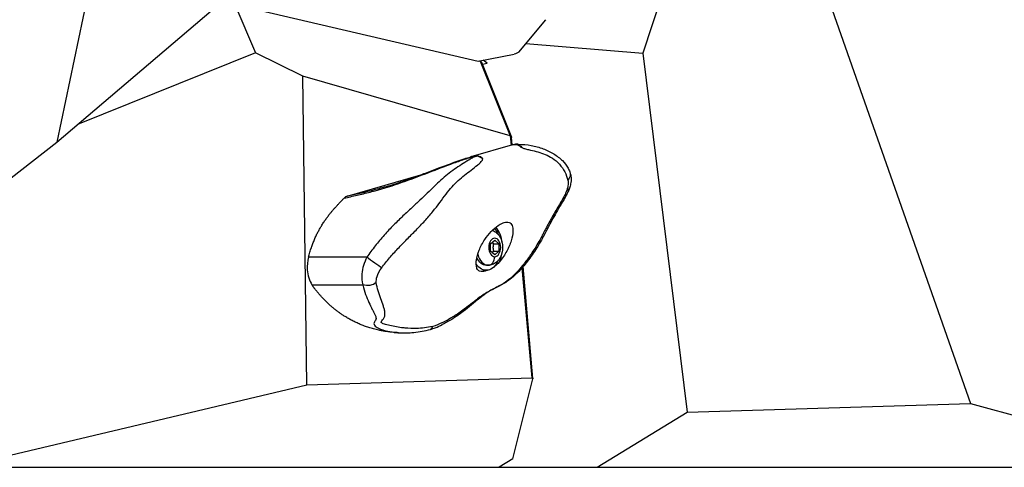
# Model space of a CAD drawing. Units: millimetres. Extents: x 7978 to 26153, y -8613 to 2087.
# Drawn here: x 10504 to 10892, y -1108 to -932 of the extents above; entities that cross this region are included whole.
import ezdxf

# ---------------------------------------------------------------- set-up
doc = ezdxf.new("R2010")
doc.units = ezdxf.units.MM
doc.styles.get("Standard").update_dxf_attribs({"font": 'arial.ttf'})
doc.dimstyles.get("Standard").update_dxf_attribs({"dimtxt": 0.18, "dimasz": 0.18, "dimexe": 0.18, "dimexo": 0.0625, "dimgap": 0.09, "dimtad": 0, "dimtih": 1, "dimtoh": 1, "dimdec": 4, "dimzin": 0, "dimdsep": 46, "dimtxsty": 'Standard', "dimcen": 0.09, "dimadec": 0, "dimazin": 0, "dimtfac": 1, "dimtdec": 4, "dimtofl": 0, "dimtmove": 0, "dimatfit": 3, "dimfxl": 1, "dimtolj": 1, "dimtzin": 0, "dimarcsym": 0})

# ---------------------------------------------------------------- blocks, each defined once
blk = doc.blocks.new('*D5')
at = {"color": 0, "lineweight": -2, "transparency": 16777216}
for p, q in [((8428.86, 1680.37), (8428.86, 1735.94)), ((8548.86, 1735.76), (14964.9, 1735.76)), ((15084.9, 1680.37), (15084.9, 1735.94))]:
    blk.add_line(p, q, dxfattribs=at)
at = {"color": 0, "transparency": 16777216}
for points in [[(8548.86, 1755.76), (8548.86, 1715.76), (8428.86, 1735.76)], [(14964.9, 1755.76), (14964.9, 1715.76), (15084.9, 1735.76)]]:
    blk.add_solid(points, dxfattribs=at)
at = {"layer": 'Defpoints', "color": 0, "transparency": 16777216}
for p in [(15084.9, 1735.76), (8428.86, -1054.32, -1160.36), (15084.9, -1053.37, -1160.36)]:
    blk.add_point(p, dxfattribs=at)
at = {"color": 0, "transparency": 16777216, "insert": (11756.88, 1923.4), "char_height": 250, "attachment_point": 5}
blk.add_mtext('\\A1;665', dxfattribs=at)
blk = doc.blocks.new('*D6')
at = {"color": 0, "lineweight": -2, "transparency": 16777216}
for p, q in [((8385.68, 1648.22), (8329.45, 1648.22)), ((8329.63, 1528.22), (8329.63, -987.78)), ((8385.34, -1107.78), (8329.45, -1107.78))]:
    blk.add_line(p, q, dxfattribs=at)
at = {"color": 0, "transparency": 16777216}
for points in [[(8309.63, 1528.22), (8349.63, 1528.22), (8329.63, 1648.22)], [(8309.63, -987.78), (8349.63, -987.78), (8329.63, -1107.78)]]:
    blk.add_solid(points, dxfattribs=at)
at = {"layer": 'Defpoints', "color": 0, "transparency": 16777216}
for p in [(11370.57, 1648.22, -1160.36), (8329.63, -1107.78), (11236.12, -1107.78, -1160.36)]:
    blk.add_point(p, dxfattribs=at)
at = {"color": 0, "transparency": 16777216, "insert": (8141.99, 270.22), "char_height": 250, "attachment_point": 5, "rotation": 90}
blk.add_mtext('\\A1;275', dxfattribs=at)

msp = doc.modelspace()

# ---------------------------------------------------------------- linework, layer by layer
at = {"extrusion": (0, 1, -2.22045e-16)}
for p, q in [((10547.70618, -843.54899, -1160.35716), (10519.13103, -979.70226, -1160.35716)), ((10780.10301, -853.51045, -1160.35716), (10750.01205, -944.69703, -1160.35716)), ((10804.87097, -871.45127, -1160.35716), (10879.07437, -1082.67794, -1160.35716)), ((10519.13103, -979.70226, -1160.35716), (10599.90067, -910.94795, -1160.35716)), ((10589.22058, -925.55498, -1160.35716), (10685.12164, -947.80255, -1160.35716)), ((10589.22058, -925.55498, -1160.35716), (10597.32518, -944.62184, -1160.35716)), ((10701.07953, -944.29048, -1160.35716), (10711.69936, -931.53973, -1160.35716)), ((10703.92614, -940.87269, -1160.35716), (10750.01205, -944.69703, -1160.35716)), ((10597.32518, -944.62184, -1160.35716), (10527.24731, -972.79336, -1160.35716)), ((10615.96429, -953.7061, -1160.35716), (10597.32518, -944.62184, -1160.35716)), ((10685.12164, -947.80255, -1160.35716), (10699.25726, -945.05916, -1160.35716)), ((10750.01205, -944.69703, -1160.35716), (10767.46489, -1086.13426, -1160.35716)), ((10685.86733, -947.85106, -1160.35716), (10697.64199, -977.30137, -1160.35716)), ((10686.44237, -948.32174, -1160.35716), (10698.21009, -977.75469, -1160.35716)), ((10686.74035, -949.06703, -1160.35716), (10688.59064, -948.6073, -1160.35716)), ((10688.59064, -948.6073, -1160.35716), (10687.04634, -947.42901, -1160.35716)), ((10617.51797, -1075.27515, -1160.35716), (10615.96429, -953.7061, -1160.35716)), ((10697.64199, -977.30137, -1160.35716), (10615.96429, -953.7061, -1160.35716)), ((10697.71966, -977.32808, -1160.35716), (10698.04048, -980.93749, -1160.35716)), ((10473.5905, -1015.04899, -1160.35716), (10519.13103, -979.70226, -1160.35716)), ((10698.61023, -980.77187, -1160.35716), (10682.2528, -985.52664, -1160.35716)), ((10698.50368, -980.80285, -1160.35716), (10698.24616, -977.90568, -1160.35716)), ((10699.86782, -980.59234, -1160.35716), (10700.87894, -980.59234, -1160.35716)), ((10633.48614, -1001.04138, -1160.35716), (10662.54338, -992.59503, -1160.35716)), ((10665.44703, -991.751, -1160.35716), (10665.45711, -991.74807, -1160.35716)), ((10690.01558, -1019.763, -1160.35716), (10691.6216, -1018.31962, -1160.35716)), ((10690.01558, -1022.64975, -1160.35716), (10690.01558, -1019.763, -1160.35716)), ((10691.23509, -1019.763, -1160.35716), (10693.22763, -1019.763, -1160.35716)), ((10691.6216, -1018.31962, -1160.35716), (10693.22763, -1019.763, -1160.35716)), ((10693.22763, -1019.763, -1160.35716), (10693.22763, -1022.64975, -1160.35716)), ((10691.6216, -1024.09312, -1160.35716), (10690.01558, -1022.64975, -1160.35716)), ((10691.23509, -1022.64975, -1160.35716), (10693.22763, -1022.64975, -1160.35716)), ((10693.22763, -1022.64975, -1160.35716), (10691.6216, -1024.09312, -1160.35716)), ((10641.24488, -1025.05716, -1160.35716), (10618.22433, -1025.05716, -1160.35716)), ((10686.92223, -1030.20637, -1160.35716), (10688.24961, -1030.20637, -1160.35716)), ((10689.05429, -1028.20637, -1160.35716), (10688.24961, -1028.20637, -1160.35716)), ((10702.28601, -1028.70214, -1160.35716), (10702.28605, -1028.70258, -1160.35716)), ((10702.33654, -1029.27061, -1160.35716), (10706.18157, -1072.52941, -1160.35716)), ((10702.71458, -1028.17795, -1160.35716), (10702.71455, -1028.17768, -1160.35716)), ((10706.68273, -1072.82197, -1160.35716), (10702.76776, -1028.77632, -1160.35716)), ((10619.60184, -1035.91023, -1160.35716), (10639.68162, -1035.91023, -1160.35716)), ((10617.51797, -1075.27515, -1160.35716), (10706.18157, -1072.52941, -1160.35716)), ((10698.79789, -1104.48176, -1160.35716), (10706.66766, -1072.97939, -1160.35716)), ((10480.54618, -1107.77763, -1160.35716), (10617.51797, -1075.27515, -1160.35716)), ((10732.01843, -1107.77763, -1160.35716), (10767.46489, -1086.13426, -1160.35716)), ((10767.46489, -1086.13426, -1160.35716), (10879.07437, -1082.67794, -1160.35716)), ((10879.07437, -1082.67794, -1160.35716), (10914.48431, -1092.19678, -1160.35716)), ((10698.79789, -1104.48176, -1160.35716), (10693.40006, -1107.77763, -1160.35716)), ((10480.54618, -1107.77763, -1160.35716), (10693.40006, -1107.77763, -1160.35716)), ((10693.40006, -1107.77763, -1160.35716), (10732.01843, -1107.77763, -1160.35716)), ((10732.01843, -1107.77763, -1160.35716), (10897.80128, -1107.77763, -1160.35716))]:
    msp.add_line(p, q, dxfattribs=at)
at = {"extrusion": (6.16298e-33, -2.22045e-16, -1)}
for centre, major_axis, ratio, start_param, end_param in [((10699.16697, -944.45257, -1160.35716), (-1.99624, -0.3965), 0.301007983, -2.785422596, -1.55624864), ((10641.73432, -1032.74166, -1160.35716), (-4.4786, -0.43831), 0.769825259, -2.297057473, -1.020931139)]:
    msp.add_ellipse(centre, major_axis=major_axis, ratio=ratio, start_param=start_param, end_param=end_param, dxfattribs=at)
for centre, major_axis, ratio, start_param, end_param in [((10684.93641, -946.57248, -1160.35716), (-2.26445, 1.54691), 0.230480341, 2.017263652, 2.14514758), ((10684.4966, -948.84236, -1160.35716), (-1.95946, -0.47793), 0.395391224, -3.085484792, -2.957513759), ((10684.91277, -989.57609, -1160.35716), (-2.22653, 3.91057), 0.804651438, -1.155901309, -0.391974778), ((10716.83163, -996.2956, -1160.35716), (4.22569, -1.5471), 0.459473865, -0.558471341, -0.000444297), ((10633.63781, -1004.49087, -1160.35716), (-0.82132, -3.48265), 0.707308737, -2.76131034, -2.289032816), ((10688.24961, -1021.20637, -1160.35716), (0, 10), 0.64240906, -1.392725934, -0.64677778), ((10689.05429, -1021.20637, -1160.35716), (0, -7), 0.64240906, -1.172553926, 0), ((10688.24961, -1021.20637, -1160.35716), (0, 10), 0.64240906, -2.172046034, -1.74886672), ((10689.05429, -1024.85637, -1160.35716), (0, -3.35), 0.766361925, 0, 1.570796327)]:
    msp.add_ellipse(centre, major_axis=major_axis, ratio=ratio, start_param=start_param, end_param=end_param)
at = {"extrusion": (-2.46519e-32, -2.22045e-16, -1)}
msp.add_ellipse((10696.84447, -979.72638, -1160.35716), major_axis=(-0.83967, -2.41159), ratio=0.567026174, start_param=-3.172133698, end_param=-3.115401863, dxfattribs=at)
at = {"extrusion": (0, -2.22045e-16, -1)}
for centre, major_axis, ratio, start_param, end_param in [((10696.27308, -978.29724, -1160.35716), (-1.96058, -0.46837), 0.512727588, -3.768729046, -3.066419743), ((10700.31797, -985.10187, -1160.35716), (-0.03662, 4.50359), 0.130793445, -0.211744667, -0.011694602), ((10684.91303, -989.57834, -1160.35716), (3.66237, 2.61876), 0.96886487, -1.158228831, -1.000800145), ((10717.03061, -993.12711, -1160.35716), (4.18819, 1.64594), 0.743874112, -0.000915135, 0.959736101), ((10688.24961, -1021.20637, -1160.35716), (0, 9), 0.64240906, 0.595141949, 0.971152222), ((10688.24961, -1021.20637, -1160.35716), (0, -9), 0.64240906, -0.971152222, 0.742101049), ((10688.24961, -1021.20637, -1160.35716), (0, -7), 0.64240906, 0, 0.955301413)]:
    msp.add_ellipse(centre, major_axis=major_axis, ratio=ratio, start_param=start_param, end_param=end_param, dxfattribs=at)
at = {"extrusion": (-3.08149e-33, -2.22045e-16, -1)}
msp.add_ellipse((10700.31788, -985.09814, -1160.35716), major_axis=(-0.08672, 4.49916), ratio=0.641319815, start_param=0.015003189, end_param=0.786926789, dxfattribs=at)
at = {"extrusion": (-2.38221e-44, -2.22045e-16, -1)}
msp.add_ellipse((10691.6216, -1021.20637, -1160.35716), major_axis=(0, 3.65), ratio=0.64240906, start_param=-3.141592654, end_param=3.141592654, dxfattribs=at)
at = {"extrusion": (4.93038e-32, -2.22045e-16, -1)}
msp.add_ellipse((10643.91746, -1026.77247, -1160.35716), major_axis=(-3.63843, 2.64799), ratio=0.058169237, start_param=-2.666340591, end_param=-0.789078531, dxfattribs=at)
at = {"extrusion": (3.69779e-32, -2.22045e-16, -1)}
msp.add_ellipse((10704.76844, -1073.875, -1160.35716), major_axis=(1.8722, 1.18276), ratio=0.343369552, start_param=-0.527614776, end_param=0.34504985, dxfattribs=at)
for points, degree, knots in [([(10686.38836, -948.2307, -1160.35716), (10686.3782, -948.21813, -1160.35716), (10686.36637, -948.20447, -1160.35716), (10686.31363, -948.148, -1160.35716), (10686.25517, -948.09403, -1160.35716), (10686.10104, -947.98012, -1160.35716), (10686.00526, -947.92078, -1160.35716), (10685.89302, -947.86367, -1160.35716), (10685.88027, -947.85734, -1160.35716), (10685.86733, -947.85106, -1160.35716)], 3, [-1.5242735967, -1.5242735967, -1.5242735967, -1.5242735967, -1.510082417, -1.510082417, -1.4695045342, -1.4695045342, -1.4289266514, -1.4289266514, -1.4238301724, -1.4238301724, -1.4238301724, -1.4238301724]), ([(10698.60865, -980.77162, -1160.35716), (10698.81076, -980.71287, -1160.35716), (10699.01754, -980.66827, -1160.35716), (10699.43799, -980.60784, -1160.35716), (10699.65585, -980.5925, -1160.35716), (10699.86531, -980.59239, -1160.35716)], 3, [0, 0, 0, 0, 0.631644499, 0.631644499, 1.275276374, 1.275276374, 1.275276374, 1.275276374]), ([(10698.61023, -980.77187, -1160.35716), (10698.64568, -980.76107, -1160.35716), (10698.69224, -980.75048, -1160.35716), (10698.75664, -980.73923, -1160.35716), (10698.77428, -980.73615, -1160.35716), (10698.79327, -980.73307, -1160.35716), (10698.81423, -980.72992, -1160.35716), (10698.87713, -980.72048, -1160.35716), (10698.95771, -980.70977, -1160.35716), (10699.08157, -980.69908, -1160.35716), (10699.16415, -980.69195, -1160.35716), (10699.26581, -980.68415, -1160.35716), (10699.42179, -980.67891, -1160.35716), (10699.49978, -980.67629, -1160.35716), (10699.59135, -980.67435, -1160.35716), (10699.70764, -980.67563, -1160.35716), (10699.79486, -980.6766, -1160.35716), (10699.89595, -980.67916, -1160.35716), (10700.02175, -980.68807, -1160.35716), (10700.06368, -980.69103, -1160.35716), (10700.10836, -980.69472, -1160.35716), (10700.15837, -980.69987, -1160.35716)], 3, [-0.1654078251, -0.1654078251, -0.1654078251, -0.1654078251, -0.1157039168, -0.1157039168, -0.1157039168, -0.1020939629, -0.1020939629, -0.1020939629, -0.0612641012, -0.0612641012, -0.0612641012, -0.0340441933, -0.0340441933, -0.0340441933, -0.0204342394, -0.0204342394, -0.0204342394, -0.010226774, -0.010226774, -0.010226774, -0.0068242855, -0.0068242855, -0.0068242855, -0.0068242855]), ([(10700.27446, -980.59864, -1160.35716), (10700.2628, -980.59874, -1160.35716), (10700.21691, -980.5991, -1160.35716), (10700.13268, -980.59948, -1160.35716), (10700.01635, -980.59908, -1160.35716), (10699.91719, -980.59697, -1160.35716), (10699.88045, -980.5948, -1160.35716), (10699.86221, -980.5929, -1160.35716), (10699.86269, -980.59239, -1160.35716), (10699.86745, -980.59239, -1160.35716)], 3, [0.0068242855, 0.0068242855, 0.0068242855, 0.0068242855, 0.010226774, 0.0204342394, 0.0340441933, 0.0612641012, 0.1020939629, 0.1157039168, 0.1590783062, 0.1590783062, 0.1590783062, 0.1590783062]), ([(10700.15837, -980.69987, -1160.35716), (10700.50082, -980.73513, -1160.35716), (10700.79967, -980.85297, -1160.35716), (10701.08397, -981.03519, -1160.35716), (10701.46303, -981.27814, -1160.35716), (10701.81563, -981.63761, -1160.35716), (10702.30006, -981.88223, -1160.35716)], 3, [-1, -1, -1, -1, -0.571428571, -0.571428571, -0.571428571, 0, 0, 0, 0]), ([(10700.89632, -980.59233, -1160.35716), (10700.81353, -980.59236, -1160.35716), (10700.60707, -980.59328, -1160.35716), (10700.39965, -980.5962, -1160.35716), (10700.27446, -980.59864, -1160.35716)], 3, [-0.09736049518, -0.09736049518, -0.09736049518, -0.09736049518, -0.06670055116, -0.02096726314, -0.02096726314, -0.02096726314, -0.02096726314]), ([(10700.89632, -980.59233, -1160.35716), (10702.60536, -980.5917, -1160.35716), (10704.31997, -980.72603, -1160.35716), (10707.6124, -981.3219, -1160.35716), (10709.18922, -981.75133, -1160.35716), (10712.16914, -982.8754, -1160.35716), (10713.57583, -983.54589, -1160.35716), (10716.1307, -985.1203, -1160.35716), (10717.29511, -986.01926, -1160.35716), (10719.16561, -987.9289, -1160.35716), (10719.91725, -988.92449, -1160.35716), (10720.77354, -990.4595, -1160.35716), (10721.01309, -990.96139, -1160.35716), (10721.21651, -991.47878, -1160.35716)], 3, [0, 0, 0, 0, 6.424645411, 6.424645411, 12.295468372, 12.295468372, 17.672552735, 17.672552735, 22.72083815, 22.72083815, 27.09421711, 27.09421711, 29.121400164, 29.121400164, 29.121400164, 29.121400164]), ([(10632.3235, -1001.76167, -1160.35716), (10632.52572, -1001.71878, -1160.35716), (10632.72796, -1001.67587, -1160.35716), (10634.60736, -1001.27752, -1160.35716), (10637.9835, -1000.52722, -1160.35716), (10644.86474, -998.83421, -1160.35716), (10653.87368, -996.13902, -1160.35716), (10664.40577, -992.16839, -1160.35716), (10672.73198, -988.93826, -1160.35716), (10678.2938, -986.94835, -1160.35716), (10681.12975, -986.00575, -1160.35716), (10682.59086, -985.56476, -1160.35716), (10683.36193, -985.36148, -1160.35716), (10683.76325, -985.27775, -1160.35716), (10683.98707, -985.25281, -1160.35716), (10684.04943, -985.26581, -1160.35716), (10684.05716, -985.2777, -1160.35716)], 3, [-0.066533845, -0.066533845, -0.066533845, -0.066533845, 0, 0, 0.551408158, 1.102816315, 2.20563263, 3.308448945, 4.41126526, 4.962673418, 5.238377497, 5.376229536, 5.445155556, 5.479618566, 5.49685007, 5.514081575, 5.514081575, 5.514081575, 5.514081575]), ([(10684.05716, -985.2777, -1160.35716), (10683.9455, -985.34101, -1160.35716), (10683.71889, -985.46844, -1160.35716), (10683.26098, -985.72603, -1160.35716), (10682.45254, -986.18377, -1160.35716), (10680.82597, -987.12668, -1160.35716), (10677.56665, -989.12473, -1160.35716), (10673.91044, -991.72427, -1160.35716), (10670.4016, -994.71889, -1160.35716), (10666.89762, -997.99982, -1160.35716), (10663.21519, -1001.63934, -1160.35716), (10658.99755, -1005.53249, -1160.35716), (10655.5122, -1008.74552, -1160.35716), (10651.79885, -1012.33411, -1160.35716), (10648.03951, -1016.30692, -1160.35716), (10644.45054, -1020.56619, -1160.35716), (10642.27533, -1023.54306, -1160.35716), (10641.24488, -1025.05716, -1160.35716)], 3, [-7.074847269, -7.074847269, -7.074847269, -7.074847269, -7.01167899, -6.94851071, -6.822174152, -6.569501035, -6.064154802, -5.053462335, -4.548116101, -4.042769868, -3.032077401, -2.526731167, -2.021384934, -1.5160387, -1.010692467, -0.505346233, 0, 0, 0, 0]), ([(10684.75325, -985.17782, -1160.35716), (10684.57528, -985.14323, -1160.35716), (10684.28197, -985.12433, -1160.35716), (10683.80374, -985.16356, -1160.35716), (10683.19771, -985.2775, -1160.35716), (10682.55226, -985.44148, -1160.35716), (10682.09379, -985.57076, -1160.35716), (10681.89357, -985.62921, -1160.35716)], 3, [-5.5140815754, -5.5140815754, -5.5140815754, -5.5140815754, -5.4968500705, -5.4796185655, -5.4451555557, -5.376229536, -5.3195075203, -5.3195075203, -5.3195075203, -5.3195075203]), ([(10686.12084, -985.57332, -1160.35716), (10686.04594, -985.53811, -1160.35716), (10685.96856, -985.50455, -1160.35716), (10685.88954, -985.47381, -1160.35716), (10685.48133, -985.31498, -1160.35716), (10685.02953, -985.23153, -1160.35716), (10684.75325, -985.17782, -1160.35716)], 3, [0.4884736101, 0.4884736101, 0.4884736101, 0.4884736101, 0.5714285714, 0.5714285714, 0.5714285714, 1, 1, 1, 1]), ([(10702.30006, -981.88223, -1160.35716), (10702.52784, -981.99725, -1160.35716), (10702.7005, -982.06449, -1160.35716), (10702.86441, -982.12239, -1160.35716), (10703.02833, -982.18029, -1160.35716), (10703.18251, -982.23025, -1160.35716), (10703.33132, -982.27549, -1160.35716), (10703.62894, -982.36599, -1160.35716), (10703.90524, -982.43756, -1160.35716), (10704.17479, -982.50451, -1160.35716), (10704.71389, -982.63841, -1160.35716), (10705.22539, -982.75446, -1160.35716), (10705.72837, -982.87136, -1160.35716), (10707.74033, -983.33896, -1160.35716), (10709.62402, -983.81421, -1160.35716), (10711.51913, -984.59618, -1160.35716), (10712.46668, -984.98717, -1160.35716), (10713.41744, -985.45425, -1160.35716), (10714.3664, -986.0875, -1160.35716), (10715.31536, -986.72074, -1160.35716), (10716.25529, -987.52349, -1160.35716), (10717.09243, -988.44141, -1160.35716), (10717.92958, -989.35933, -1160.35716), (10718.66403, -990.39256, -1160.35716), (10719.23149, -991.47443, -1160.35716), (10719.79894, -992.55629, -1160.35716), (10720.19179, -993.6849, -1160.35716), (10720.43633, -994.73448, -1160.35716)], 3, [0.020967263, 0.020967263, 0.020967263, 0.020967263, 0.066700551, 0.066700551, 0.066700551, 0.112433839, 0.112433839, 0.112433839, 0.203900415, 0.203900415, 0.203900415, 0.386833567, 0.386833567, 0.386833567, 1.118566176, 1.118566176, 1.118566176, 1.48443248, 1.48443248, 1.48443248, 1.850298784, 1.850298784, 1.850298784, 2.216165088, 2.216165088, 2.216165088, 2.582031392, 2.582031392, 2.582031392, 2.582031392]), ([(10647.08219, -1029.22384, -1160.35716), (10648.0548, -1027.9066, -1160.35716), (10649.07447, -1026.62479, -1160.35716), (10650.14486, -1025.36373, -1160.35716), (10651.21525, -1024.10267, -1160.35716), (10652.33638, -1022.86237, -1160.35716), (10653.49302, -1021.63206, -1160.35716), (10654.64966, -1020.40175, -1160.35716), (10655.84104, -1019.18077, -1160.35716), (10657.03768, -1017.97125, -1160.35716), (10658.23433, -1016.76174, -1160.35716), (10659.43671, -1015.56411, -1160.35716), (10660.61672, -1014.36238, -1160.35716), (10661.79673, -1013.16064, -1160.35716), (10662.95335, -1011.95405, -1160.35716), (10664.0572, -1010.73817, -1160.35716), (10665.16105, -1009.52229, -1160.35716), (10666.21101, -1008.29699, -1160.35716), (10667.194, -1007.08749, -1160.35716), (10669.15999, -1004.66849, -1160.35716), (10670.84877, -1002.30883, -1160.35716), (10672.43671, -1000.22937, -1160.35716), (10673.23068, -999.18964, -1160.35716), (10674.00286, -998.21881, -1160.35716), (10674.79308, -997.33778, -1160.35716), (10675.5833, -996.45675, -1160.35716), (10676.39365, -995.6648, -1160.35716), (10677.22153, -994.91385, -1160.35716), (10678.8773, -993.41196, -1160.35716), (10680.6032, -992.07404, -1160.35716), (10682.31684, -990.7547, -1160.35716), (10683.17365, -990.09502, -1160.35716), (10684.02721, -989.44018, -1160.35716), (10684.84653, -988.76082, -1160.35716), (10685.2562, -988.42115, -1160.35716), (10685.65752, -988.07509, -1160.35716), (10686.03081, -987.70465, -1160.35716), (10686.21745, -987.51943, -1160.35716), (10686.39724, -987.32798, -1160.35716), (10686.55562, -987.11655, -1160.35716), (10686.63481, -987.01083, -1160.35716), (10686.70861, -986.90013, -1160.35716), (10686.77271, -986.78122, -1160.35716), (10686.83681, -986.66232, -1160.35716), (10686.89209, -986.53394, -1160.35716), (10686.89494, -986.36018, -1160.35716)], 3, [0, 0, 0, 0, 0.505346233, 0.505346233, 0.505346233, 1.010692467, 1.010692467, 1.010692467, 1.5160387, 1.5160387, 1.5160387, 2.021384934, 2.021384934, 2.021384934, 2.526731167, 2.526731167, 2.526731167, 3.032077401, 3.032077401, 3.032077401, 4.042769868, 4.042769868, 4.042769868, 4.548116101, 4.548116101, 4.548116101, 5.053462335, 5.053462335, 5.053462335, 6.064154802, 6.064154802, 6.064154802, 6.569501035, 6.569501035, 6.569501035, 6.822174152, 6.822174152, 6.822174152, 6.94851071, 6.94851071, 6.94851071, 7.01167899, 7.01167899, 7.01167899, 7.074847269, 7.074847269, 7.074847269, 7.074847269]), ([(10648.30506, -997.411, -1160.35716), (10650.19263, -996.862, -1160.35716), (10652.09839, -996.27068, -1160.35716), (10655.77681, -995.051, -1160.35716), (10657.55913, -994.42425, -1160.35716), (10661.01219, -993.17032, -1160.35716), (10662.69311, -992.54101, -1160.35716), (10666.1375, -991.24257, -1160.35716), (10667.90174, -990.57208, -1160.35716), (10671.68226, -989.15093, -1160.35716), (10673.69081, -988.40516, -1160.35716), (10677.72987, -986.96791, -1160.35716), (10679.72491, -986.2623, -1160.35716), (10681.89357, -985.62921, -1160.35716)], 3, [0, 0, 0, 0, 5.984907048, 5.984907048, 11.628929049, 11.628929049, 17.09849253, 17.09849253, 23.040414391, 23.040414391, 30.016950737, 30.016950737, 37.107511333, 37.107511333, 37.107511333, 37.107511333]), ([(10721.21653, -991.47881, -1160.35716), (10721.50155, -992.20377, -1160.35716), (10721.66051, -992.975, -1160.35716), (10721.7651, -994.55725, -1160.35716), (10721.69686, -995.3872, -1160.35716), (10721.41552, -996.75004, -1160.35716), (10721.25389, -997.30161, -1160.35716), (10721.05565, -997.84306, -1160.35716)], 3, [0, 0, 0, 0, 2.506912009, 2.506912009, 5.148012599, 5.148012599, 6.975625768, 6.975625768, 6.975625768, 6.975625768]), ([(10720.43633, -994.73448, -1160.35716), (10720.55527, -995.24499, -1160.35716), (10720.63325, -996.55662, -1160.35716), (10720.31019, -997.89477, -1160.35716), (10720.03862, -998.63647, -1160.35716)], 3, [0, 0, 0, 0, 0.1779557776, 0.4152301478, 0.4152301478, 0.4152301478, 0.4152301478]), ([(10648.30506, -997.411, -1160.35716), (10646.7011, -997.87751, -1160.35716), (10643.38371, -998.78814, -1160.35716), (10638.44733, -999.9768, -1160.35716), (10635.15045, -1000.69607, -1160.35716), (10633.48617, -1001.04138, -1160.35716)], 3, [-1.618039082, -1.618039082, -1.618039082, -1.618039082, -1.102816315, -0.551408158, -0.000027247, -0.000027247, -0.000027247, -0.000027247]), ([(10720.03862, -998.63647, -1160.35716), (10719.95445, -998.86703, -1160.35716), (10719.59753, -999.77537, -1160.35716), (10718.74337, -1001.51694, -1160.35716), (10716.97744, -1004.57958, -1160.35716), (10715.38874, -1007.20423, -1160.35716), (10714.04507, -1009.58455, -1160.35716), (10713.15703, -1011.179, -1160.35716), (10712.12406, -1013.10132, -1160.35716), (10711.14594, -1014.95464, -1160.35716), (10710.26485, -1016.61976, -1160.35716), (10709.24953, -1018.50819, -1160.35716), (10707.91194, -1020.82952, -1160.35716), (10706.42256, -1023.14519, -1160.35716), (10704.95908, -1025.25005, -1160.35716), (10703.71263, -1026.92379, -1160.35716), (10702.22617, -1028.8024, -1160.35716), (10700.45377, -1030.85868, -1160.35716), (10698.0027, -1033.32963, -1160.35716), (10695.93018, -1034.89431, -1160.35716), (10694.487, -1035.76444, -1160.35716), (10693.5503, -1036.29351, -1160.35716), (10691.91986, -1037.11627, -1160.35716), (10690.02018, -1038.07137, -1160.35716), (10687.23749, -1039.7118, -1160.35716), (10684.903, -1041.38837, -1160.35716), (10682.13656, -1043.54156, -1160.35716), (10679.28191, -1045.8239, -1160.35716), (10673.8817, -1049.56266, -1160.35716), (10669.72743, -1051.46758, -1160.35716), (10667.1992, -1052.37696, -1160.35716)], 3, [0, 0, 0, 0, 0.073688502, 0.294754007, 0.589508014, 1.179016028, 1.28954878, 1.473770035, 1.768524042, 1.989589547, 2.13696655, 2.358032056, 2.652786063, 2.947540069, 3.168605575, 3.38967108, 3.537048083, 3.83180209, 4.126556097, 4.421310104, 4.458154355, 4.568687108, 4.716064111, 5.010818118, 5.305572125, 5.895080139, 6.042457142, 6.484588153, 7.074096167, 8.239603935, 8.239603935, 8.239603935, 8.239603935]), ([(10721.02948, -997.90724, -1160.35716), (10720.68595, -998.84301, -1160.35716), (10720.26048, -999.74196, -1160.35716), (10719.16654, -1001.83529, -1160.35716), (10718.47015, -1003.0138, -1160.35716), (10716.48703, -1006.37866, -1160.35716), (10715.20337, -1008.57721, -1160.35716), (10712.20965, -1014.09797, -1160.35716), (10710.55906, -1017.51071, -1160.35716), (10707.45154, -1022.60239, -1160.35716), (10706.24864, -1024.36264, -1160.35716), (10703.75428, -1027.64959, -1160.35716), (10702.46508, -1029.19364, -1160.35716), (10699.64721, -1032.12525, -1160.35716), (10698.08544, -1033.51597, -1160.35716), (10695.18243, -1035.48758, -1160.35716), (10693.88526, -1036.1688, -1160.35716), (10691.44541, -1037.39803, -1160.35716), (10690.27552, -1037.99572, -1160.35716), (10687.96634, -1039.43538, -1160.35716), (10686.82044, -1040.27648, -1160.35716), (10684.88646, -1041.8122, -1160.35716), (10684.06046, -1042.50461, -1160.35716), (10682.20023, -1044.06055, -1160.35716), (10681.16392, -1044.91851, -1160.35716), (10678.82235, -1046.75445, -1160.35716), (10677.5074, -1047.70833, -1160.35716), (10674.86211, -1049.45887, -1160.35716), (10673.52332, -1050.25625, -1160.35716), (10671.78808, -1051.18579, -1160.35716), (10671.37094, -1051.40138, -1160.35716), (10670.95597, -1051.60846, -1160.35716)], 3, [0.062137036, 0.062137036, 0.062137036, 0.062137036, 3.237737047, 3.237737047, 7.565121738, 7.565121738, 15.583591016, 15.583591016, 27.219673719, 27.219673719, 33.590468333, 33.590468333, 39.603190484, 39.603190484, 45.806592111, 45.806592111, 50.310558505, 50.310558505, 54.473377431, 54.473377431, 58.64218511, 58.64218511, 61.909296541, 61.909296541, 66.1136732, 66.1136732, 71.391887525, 71.391887525, 76.78435503, 76.78435503, 78.500074327, 78.500074327, 78.500074327, 78.500074327]), ([(10684.62056, -1029.45787, -1160.35716), (10684.46764, -1029.01293, -1160.35716), (10684.37697, -1028.4988, -1160.35716), (10684.31764, -1027.39408, -1160.35716), (10684.3431, -1026.8101, -1160.35716), (10684.5762, -1024.97605, -1160.35716), (10684.93618, -1023.63877, -1160.35716), (10686.0466, -1020.86954, -1160.35716), (10686.80469, -1019.44318, -1160.35716), (10688.46586, -1016.97927, -1160.35716), (10689.31775, -1015.91619, -1160.35716), (10691.13014, -1014.02457, -1160.35716), (10692.08196, -1013.19821, -1160.35716), (10693.51061, -1012.22845, -1160.35716), (10693.98593, -1011.95306, -1160.35716), (10694.77174, -1011.58499, -1160.35716), (10695.08737, -1011.46391, -1160.35716), (10695.69129, -1011.28841, -1160.35716), (10695.97714, -1011.23473, -1160.35716), (10696.62165, -1011.18724, -1160.35716), (10696.95813, -1011.22684, -1160.35716), (10697.82977, -1011.52853, -1160.35716), (10698.23286, -1011.9614, -1160.35716), (10698.73604, -1013.18069, -1160.35716), (10698.8302, -1013.96917, -1160.35716), (10698.74409, -1015.97599, -1160.35716), (10698.49854, -1017.25369, -1160.35716), (10697.66157, -1019.94306, -1160.35716), (10697.0794, -1021.34422, -1160.35716), (10695.96191, -1023.4343, -1160.35716), (10695.54596, -1024.13145, -1160.35716), (10694.61537, -1025.52326, -1160.35716), (10694.09763, -1026.21394, -1160.35716), (10693.54711, -1026.86311, -1160.35716)], 3, [-5.251335165, -5.251335165, -5.251335165, -5.251335165, -4.9933418, -4.9933418, -4.748580194, -4.748580194, -4.266017318, -4.266017318, -3.771844212, -3.771844212, -3.368544354, -3.368544354, -2.972224036, -2.972224036, -2.769719519, -2.769719519, -2.625598581, -2.625598581, -2.481454251, -2.481454251, -2.278840257, -2.278840257, -1.882436626, -1.882436626, -1.479039628, -1.479039628, -0.984797723, -0.984797723, -0.502496321, -0.502496321, -0.257860457, -0.257860457, -0.000001, -0.000001, -0.000001, -0.000001]), ([(10690.69729, -1014.49109, -1160.35716), (10691.22227, -1014.67758, -1160.35716), (10691.69564, -1014.94496, -1160.35716), (10692.60552, -1015.63506, -1160.35716), (10693.0139, -1016.07718, -1160.35716), (10693.76364, -1017.12691, -1160.35716), (10694.06784, -1017.7505, -1160.35716), (10694.53864, -1019.11841, -1160.35716), (10694.68162, -1019.86972, -1160.35716), (10694.78002, -1021.39526, -1160.35716), (10694.73187, -1022.16973, -1160.35716), (10694.43248, -1023.68536, -1160.35716), (10694.18279, -1024.42752, -1160.35716), (10693.45313, -1025.78747, -1160.35716), (10692.98713, -1026.41496, -1160.35716), (10691.87467, -1027.36739, -1160.35716), (10691.28392, -1027.72628, -1160.35716), (10690.11979, -1028.11577, -1160.35716), (10689.58778, -1028.20637, -1160.35716), (10689.05429, -1028.20637, -1160.35716)], 3, [4.936742672, 4.936742672, 4.936742672, 4.936742672, 5.165769786, 5.165769786, 5.444899676, 5.444899676, 5.79134765, 5.79134765, 6.183115256, 6.183115256, 6.581508599, 6.581508599, 6.979014722, 6.979014722, 7.351142915, 7.351142915, 7.642268649, 7.642268649, 7.853981634, 7.853981634, 7.853981634, 7.853981634]), ([(10618.22433, -1025.05716, -1160.35716), (10617.81425, -1026.60539, -1160.35716), (10617.45029, -1030.60177, -1160.35716), (10618.59182, -1034.32472, -1160.35716), (10619.60184, -1035.91023, -1160.35716)], 3, [0, 0, 0, 0, 0.503992345, 1.175982138, 1.175982138, 1.175982138, 1.175982138]), ([(10641.24488, -1025.05716, -1160.35716), (10640.15498, -1027.15524, -1160.35716), (10638.96612, -1031.15993, -1160.35716), (10639.25997, -1034.67189, -1160.35716), (10639.68162, -1035.91023, -1160.35716)], 3, [-0.7505484129, -0.7505484129, -0.7505484129, -0.7505484129, -0.3216636055, 0, 0, 0, 0]), ([(10693.54711, -1026.86311, -1160.35716), (10693.16442, -1027.31436, -1160.35716), (10692.75309, -1027.72677, -1160.35716), (10691.9276, -1028.45079, -1160.35716), (10691.51424, -1028.76496, -1160.35716), (10691.09396, -1029.04605, -1160.35716), (10691.08417, -1029.05258, -1160.35716), (10691.07439, -1029.05908, -1160.35716)], 3, [-0.3571905113, -0.3571905113, -0.3571905113, -0.3571905113, -0.1779459092, -0.1779459092, -0.004145573, -0.004145573, -0.0000010001, -0.0000010001, -0.0000010001, -0.0000010001]), ([(10644.96075, -1035.02833, -1160.35716), (10644.88971, -1034.35972, -1160.35716), (10645.15378, -1032.47218, -1160.35716), (10646.25674, -1030.34178, -1160.35716), (10647.08219, -1029.22384, -1160.35716)], 3, [0, 0, 0, 0, 0.3216636055, 0.7505484129, 0.7505484129, 0.7505484129, 0.7505484129]), ([(10689.07658, -1030.11384, -1160.35716), (10688.75664, -1030.24164, -1160.35716), (10688.44286, -1030.34782, -1160.35716), (10687.69757, -1030.55553, -1160.35716), (10687.26559, -1030.63542, -1160.35716), (10686.42974, -1030.68735, -1160.35716), (10686.02421, -1030.64902, -1160.35716), (10685.43661, -1030.43878, -1160.35716), (10685.2245, -1030.31361, -1160.35716), (10684.86346, -1029.96476, -1160.35716), (10684.71681, -1029.73796, -1160.35716), (10684.62056, -1029.45787, -1160.35716)], 3, [-1.5522015367, -1.5522015367, -1.5522015367, -1.5522015367, -1.4085736283, -1.4085736283, -1.1973433639, -1.1973433639, -0.9658465659, -0.9658465659, -0.8086187108, -0.8086187108, -0.6463357797, -0.6463357797, -0.6463357797, -0.6463357797]), ([(10667.19926, -1052.37684, -1160.35716), (10664.94674, -1052.80713, -1160.35716), (10661.18381, -1053.22102, -1160.35716), (10657.26094, -1053.0789, -1160.35716), (10653.5089, -1052.65572, -1160.35716), (10650.3866, -1052.03269, -1160.35716), (10647.5244, -1051.32993, -1160.35716), (10646.69531, -1050.73009, -1160.35716), (10647.05516, -1050.08003, -1160.35716), (10647.75402, -1049.38065, -1160.35716), (10648.35847, -1048.26073, -1160.35716), (10648.42664, -1046.95652, -1160.35716), (10648.1712, -1045.6382, -1160.35716), (10647.61518, -1043.82626, -1160.35716), (10646.73313, -1041.4089, -1160.35716), (10645.67023, -1038.36159, -1160.35716), (10645.08725, -1036.21895, -1160.35716), (10644.96075, -1035.02833, -1160.35716)], 3, [-1.876772489, -1.876772489, -1.876772489, -1.876772489, -0.744570552, 0.114633775, 0.401035217, 1.546640986, 2.119443871, 2.692246756, 2.978648198, 3.26504964, 3.551451082, 3.837852525, 4.124253967, 4.410655409, 4.983458294, 5.556261179, 6.129064063, 6.129064063, 6.129064063, 6.129064063]), ([(10653.73945, -1054.80616, -1160.35716), (10652.58742, -1054.73884, -1160.35716), (10647.76734, -1054.32109, -1160.35716), (10640.65648, -1052.81284, -1160.35716), (10633.56191, -1049.22883, -1160.35716), (10628.17897, -1045.58884, -1160.35716), (10623.58422, -1041.10694, -1160.35716), (10620.55136, -1037.40078, -1160.35716), (10619.60184, -1035.91023, -1160.35716)], 4, [1.702012841, 1.702012841, 1.702012841, 1.702012841, 1.702012841, 2, 3, 4, 5, 5.533633226, 5.533633226, 5.533633226, 5.533633226, 5.533633226]), ([(10639.68162, -1035.91023, -1160.35716), (10639.99098, -1037.42239, -1160.35716), (10640.36845, -1038.58935, -1160.35716), (10640.76245, -1039.69938, -1160.35716), (10641.15645, -1040.80941, -1160.35716), (10641.57559, -1041.84406, -1160.35716), (10642.01664, -1042.82788, -1160.35716), (10642.4577, -1043.81171, -1160.35716), (10642.92285, -1044.74026, -1160.35716), (10643.36318, -1045.58572, -1160.35716), (10643.58335, -1046.00846, -1160.35716), (10643.7972, -1046.41069, -1160.35716), (10643.99446, -1046.79142, -1160.35716), (10644.19171, -1047.17215, -1160.35716), (10644.37234, -1047.53147, -1160.35716), (10644.51844, -1047.86873, -1160.35716), (10644.66453, -1048.20598, -1160.35716), (10644.77612, -1048.52108, -1160.35716), (10644.82158, -1048.8095, -1160.35716), (10644.86704, -1049.09791, -1160.35716), (10644.84634, -1049.35976, -1160.35716), (10644.76087, -1049.59656, -1160.35716), (10644.6754, -1049.83335, -1160.35716), (10644.52508, -1050.04552, -1160.35716), (10644.38585, -1050.25344, -1160.35716), (10644.24662, -1050.46137, -1160.35716), (10644.1185, -1050.66495, -1160.35716), (10644.06209, -1050.875, -1160.35716), (10643.94928, -1051.29509, -1160.35716), (10644.1239, -1051.738, -1160.35716), (10644.5411, -1052.14926, -1160.35716), (10644.9583, -1052.56051, -1160.35716), (10645.6182, -1052.93968, -1160.35716), (10646.36932, -1053.26201, -1160.35716), (10647.87155, -1053.90666, -1160.35716), (10649.73766, -1054.33221, -1160.35716), (10651.6738, -1054.59292, -1160.35716), (10652.15783, -1054.65809, -1160.35716), (10652.64624, -1054.71288, -1160.35716), (10653.14162, -1054.75752, -1160.35716), (10653.33975, -1054.77538, -1160.35716), (10653.53898, -1054.7916, -1160.35716), (10653.73992, -1054.80619, -1160.35716)], 3, [-6.129064063, -6.129064063, -6.129064063, -6.129064063, -5.556261179, -5.556261179, -5.556261179, -4.983458294, -4.983458294, -4.983458294, -4.410655409, -4.410655409, -4.410655409, -4.124253967, -4.124253967, -4.124253967, -3.837852525, -3.837852525, -3.837852525, -3.551451082, -3.551451082, -3.551451082, -3.26504964, -3.26504964, -3.26504964, -2.978648198, -2.978648198, -2.978648198, -2.692246756, -2.692246756, -2.692246756, -2.119443871, -2.119443871, -2.119443871, -1.546640986, -1.546640986, -1.546640986, -0.401035217, -0.401035217, -0.401035217, -0.114633775, -0.114633775, -0.114633775, -0.000090047, -0.000090047, -0.000090047, -0.000090047]), ([(10653.73992, -1054.80619, -1160.35716), (10655.73761, -1054.92336, -1160.35716), (10657.75277, -1054.85094, -1160.35716), (10661.94239, -1054.40634, -1160.35716), (10664.1233, -1054.00656, -1160.35716), (10666.2719, -1053.51374, -1160.35716)], 3, [-1.947878549, -1.947878549, -1.947878549, -1.947878549, -1.014220451, -1.014220451, -0.000008524, -0.000008524, -0.000008524, -0.000008524]), ([(10666.2719, -1053.51345, -1160.35716), (10666.35744, -1053.44855, -1160.35716), (10666.44008, -1053.37832, -1160.35716), (10666.51956, -1053.30293, -1160.35716), (10666.56501, -1053.25982, -1160.35716), (10666.60942, -1053.21502, -1160.35716), (10666.65274, -1053.16856, -1160.35716), (10666.72861, -1053.08721, -1160.35716), (10666.80089, -1053.001, -1160.35716), (10666.86932, -1052.91018, -1160.35716), (10666.93726, -1052.82001, -1160.35716), (10667.0014, -1052.72529, -1160.35716), (10667.06143, -1052.62623, -1160.35716), (10667.09735, -1052.56697, -1160.35716), (10667.1318, -1052.50615, -1160.35716), (10667.1647, -1052.44382, -1160.35716), (10667.1764, -1052.42167, -1160.35716), (10667.18861, -1052.39773, -1160.35716), (10667.19912, -1052.37699, -1160.35716)], 3, [-0.1797478876, -0.1797478876, -0.1797478876, -0.1797478876, -0.1384256268, -0.1384256268, -0.1384256268, -0.1147932567, -0.1147932567, -0.1147932567, -0.0734094175, -0.0734094175, -0.0734094175, -0.032323845, -0.032323845, -0.032323845, -0.007743117, -0.007743117, -0.007743117, 0.0009948767, 0.0009948767, 0.0009948767, 0.0009948767]), ([(10666.27263, -1053.51321, -1160.35716), (10666.91733, -1053.29537, -1160.35716), (10667.56676, -1053.0624, -1160.35716), (10669.12367, -1052.45846, -1160.35716), (10670.04999, -1052.0605, -1160.35716), (10670.95597, -1051.60846, -1160.35716)], 3, [-1.4096347346, -1.4096347346, -1.4096347346, -1.4096347346, -1.1531752295, -1.1531752295, -0.7866760631, -0.7866760631, -0.7866760631, -0.7866760631])]:
    msp.add_open_spline(points, degree=degree, knots=knots)
for points, degree in [([(10686.89494, -986.36018, -1160.35716), (10686.89956, -986.07882, -1160.35716), (10686.55933, -985.78554, -1160.35716), (10686.12084, -985.57332, -1160.35716)], 3), ([(10686.58346, -985.86103, -1160.35716), (10686.58472, -985.8608, -1160.35716), (10686.58599, -985.86057, -1160.35716), (10686.58726, -985.86034, -1160.35716)], 3), ([(10686.59309, -985.86895, -1160.35716), (10686.59434, -985.86872, -1160.35716), (10686.59558, -985.86849, -1160.35716), (10686.59683, -985.86826, -1160.35716)], 3), ([(10618.22433, -1025.05716, -1160.35716), (10620.98843, -1014.62146, -1160.35716), (10625.02496, -1009.48397, -1160.35716), (10628.72793, -1005.35816, -1160.35716), (10632.3235, -1001.76167, -1160.35716)], 4)]:
    msp.add_open_spline(points, degree=degree)
for points, weights in [([(10691.23509, -1019.763, -1160.35716), (10690.83822, -1019.5078, -1160.35716), (10690.54999, -1019.28271, -1160.35716)], [1, 1.04973107954, 1.06748838189]), ([(10691.23509, -1022.64975, -1160.35716), (10690.91577, -1021.20637, -1160.35716), (10691.23509, -1019.763, -1160.35716)], [1, 1.15470053838, 1]), ([(10690.54999, -1023.13004, -1160.35716), (10690.83822, -1022.90495, -1160.35716), (10691.23509, -1022.64975, -1160.35716)], [1.06748838189, 1.04973107954, 1])]:
    msp.add_rational_spline(points, weights, degree=2)

# ---------------------------------------------------------------- dimensions: what is measured, and where the dimension line sits
dim = msp.add_linear_dim(base=(15084.90241, 1735.75855), p1=(8428.85561, -1054.31533, -1160.35716), p2=(15084.90241, -1053.36906, -1160.35716), text='665', dimstyle='Standard', override={"dimtxt": 250, "dimasz": 120, "dimgap": 60, "dimtad": 2, "dimtih": 0, "dimtoh": 0, "dimfxl": 60, "dimfxlon": 1})
dim.commit()
dim.dimension.update_dxf_attribs({"geometry": '*D5', "text_midpoint": (11756.87901, 1923.4018)})
dim = msp.add_linear_dim(base=(8329.63179, -1107.77763), p1=(11370.57056, 1648.22181, -1160.35716), p2=(11236.123, -1107.77763, -1160.35716), angle=90, text='275', dimstyle='Standard', override={"dimtxt": 250, "dimasz": 120, "dimgap": 60, "dimtad": 2, "dimtih": 0, "dimtoh": 0, "dimfxl": 60, "dimfxlon": 1})
dim.commit()
dim.dimension.update_dxf_attribs({"geometry": '*D6', "text_midpoint": (8141.98855, 270.22209)})

doc.saveas('drawing.dxf')
